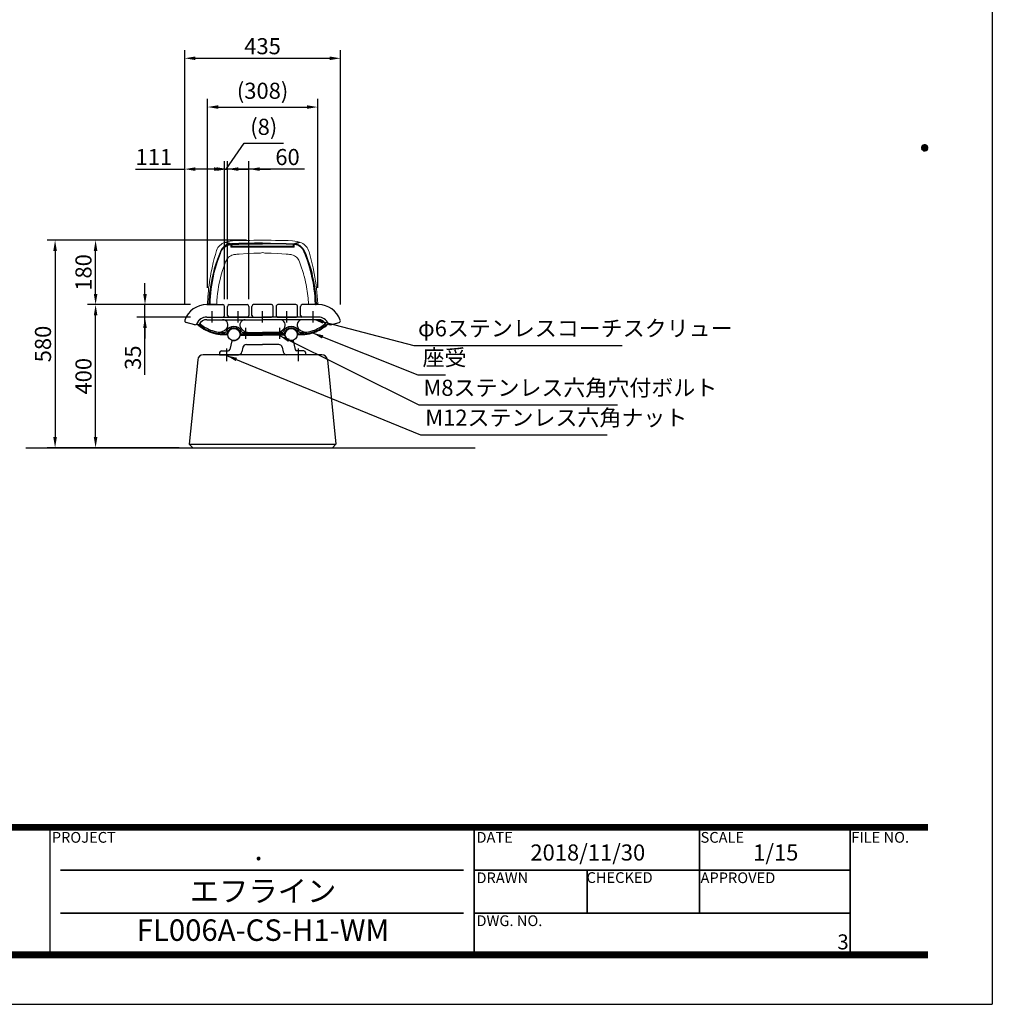
# Model space of a CAD drawing. Extents: x 0 to 6300, y 0 to 4455.
# Drawn here: x 3583 to 6300, y 0 to 2751 of the extents above; entities that cross this region are included whole.
import ezdxf
from ezdxf.enums import TextEntityAlignment as Align

# ---------------------------------------------------------------- set-up
doc = ezdxf.new("R2010")
doc.units = 0
doc.header["$LTSCALE"] = 4.5
doc.linetypes.add('CENTER2', pattern=[28.575, 19.05, -3.175, 3.175, -3.175])
doc.layers.get('0').update_dxf_attribs({"linetype": 'CONTINUOUS'})
doc.layers.get('DEFPOINTS').update_dxf_attribs({"linetype": 'CONTINUOUS'})
for name, color, linetype in [('P001', 131, 'CONTINUOUS'), ('P002', 181, 'CONTINUOUS'), ('P003', 231, 'CONTINUOUS'), ('P004', 41, 'CONTINUOUS'), ('P005', 91, 'CONTINUOUS'), ('P009', 51, 'CONTINUOUS'), ('P902', 185, 'CONTINUOUS'), ('P904', 45, 'CONTINUOUS'), ('P905', 95, 'CONTINUOUS'), ('P_1CENTER', 2, 'CONTINUOUS'), ('P_2DIM', 6, 'CONTINUOUS'), ('P_4ARCHI', 1, 'CONTINUOUS'), ('P_5DRAWFRAME', 104, 'CONTINUOUS'), ('P_7THICK', 7, 'CONTINUOUS')]:
    doc.layers.add(name, color=color, linetype=linetype)
doc.styles.add('BIGFONT', font='simplex.shx', dxfattribs={"bigfont": 'bigfont.shx'})
doc.dimstyles.new('DIMBIGFONT$0', dxfattribs={"dimtxt": 3, "dimasz": 2, "dimexe": 1.5, "dimexo": 3, "dimgap": 0.75, "dimtad": 1, "dimdec": 1, "dimdsep": 46, "dimtxsty": 'BIGFONT', "dimcen": 0, "dimclrt": 230, "dimadec": 0, "dimazin": 0, "dimtfac": 0.6, "dimtdec": 1, "dimtmove": 2, "dimatfit": 3, "dimldrblk": 'DOT', "dimfxl": 1, "dimtvp": 1, "dimtolj": 1, "dimarcsym": 0})
doc.dimstyles.new('DIMBIGFONT$7', dxfattribs={"dimtxt": 3, "dimasz": 2, "dimexe": 1.5, "dimexo": 3, "dimgap": 0.75, "dimtad": 1, "dimdec": 1, "dimdsep": 46, "dimtxsty": 'BIGFONT', "dimsah": 1, "dimcen": 0, "dimclrt": 230, "dimadec": 0, "dimazin": 0, "dimtfac": 0.6, "dimtdec": 1, "dimtofl": 0, "dimtmove": 0, "dimatfit": 3, "dimfxl": 1, "dimtvp": 1, "dimtolj": 1, "dimarcsym": 0})

# ---------------------------------------------------------------- blocks, each defined once
blk = doc.blocks.new('DFP3')
at = {"color": 0}
for p, q in [((406.8, 159.55), (407.4, 160.15)), ((406.8, 159.48), (407.47, 160.15)), ((406.8, 159.63), (407.32, 160.15)), ((406.8, 159.62), (407.47, 158.95)), ((406.81, 159.42), (407.53, 160.14)), ((406.81, 159.68), (407.53, 158.96)), ((406.82, 159.71), (407.24, 160.13)), ((406.83, 159.37), (407.58, 160.12)), ((406.83, 159.73), (407.58, 158.98)), ((406.85, 159.32), (407.63, 160.1)), ((406.85, 159.78), (407.63, 159)), ((406.87, 159.27), (407.68, 160.08)), ((406.87, 159.83), (407.12, 160.08)), ((406.87, 159.83), (407.68, 159.02)), ((406.9, 159.22), (407.73, 160.05)), ((406.9, 159.88), (407.73, 159.05)), ((406.93, 159.18), (407.77, 160.02)), ((406.93, 159.92), (407.77, 159.08)), ((406.96, 159.14), (407.81, 159.99)), ((406.96, 159.96), (407.81, 159.11)), ((406.99, 159.99), (407.84, 159.14)), ((406.99, 159.11), (407.84, 159.96)), ((407.03, 160.02), (407.87, 159.18)), ((407.03, 159.08), (407.87, 159.92)), ((407.07, 160.05), (407.9, 159.22)), ((407.07, 159.05), (407.9, 159.88)), ((407.12, 160.08), (407.93, 159.27)), ((407.12, 159.02), (407.93, 159.83)), ((407.17, 160.1), (407.95, 159.32)), ((407.17, 159), (407.95, 159.78)), ((407.22, 160.12), (407.97, 159.37)), ((407.22, 158.98), (407.97, 159.73)), ((407.27, 160.14), (407.99, 159.42)), ((407.27, 158.96), (407.99, 159.68)), ((407.33, 160.15), (408, 159.48)), ((407.33, 158.95), (408, 159.62)), ((407.4, 160.15), (408, 159.55)), ((407.48, 160.14), (407.99, 159.63)), ((407.57, 160.13), (407.98, 159.72)), ((407.69, 160.08), (407.93, 159.84)), ((406.8, 159.55), (407.4, 158.95)), ((406.8, 159.47), (407.32, 158.95)), ((406.82, 159.39), (407.24, 158.97)), ((406.87, 159.27), (407.12, 159.02)), ((407.4, 158.95), (408, 159.55)), ((407.48, 158.96), (407.99, 159.47)), ((407.57, 158.97), (407.98, 159.38)), ((407.69, 159.02), (407.93, 159.26)), ((21.5, 33.5), (408, 33.5)), ((21.5, 33.45), (408, 33.45)), ((21.5, 33.4), (408, 33.4)), ((21.5, 33.35), (408, 33.35)), ((21.5, 33.3), (408, 33.3)), ((21.5, 33.25), (408, 33.25)), ((21.5, 33.2), (408, 33.2)), ((21.5, 33.15), (408, 33.15)), ((21.5, 33.1), (408, 33.1)), ((21.5, 33.05), (408, 33.05)), ((21.5, 33), (408, 33)), ((21.5, 32.95), (408, 32.95)), ((21.5, 32.9), (408, 32.9)), ((21.5, 32.85), (408, 32.85)), ((21.5, 32.8), (408, 32.8)), ((21.5, 32.75), (408, 32.75)), ((21.5, 32.7), (408, 32.7)), ((21.5, 32.65), (408, 32.65)), ((21.5, 32.6), (408, 32.6)), ((21.5, 32.55), (408, 32.55)), ((21.5, 32.5), (408, 32.5)), ((244.47, 33), (244.47, 9)), ((244.53, 33), (244.53, 9)), ((323.47, 33), (323.47, 9)), ((323.53, 33), (323.53, 9)), ((365.47, 17), (365.47, 33)), ((365.53, 17), (365.53, 33)), ((393.47, 33), (393.47, 9)), ((393.53, 33), (393.53, 9)), ((246.5, 25.03), (321.5, 25.03)), ((246.5, 24.97), (321.5, 24.97)), ((323.5, 25.03), (393.5, 25.03)), ((323.5, 24.97), (393.5, 24.97)), ((344.47, 25), (344.47, 17)), ((344.53, 25), (344.53, 17)), ((246.5, 17.03), (321.5, 17.03)), ((246.5, 16.97), (321.5, 16.97)), ((323.5, 17.03), (393.5, 17.03)), ((323.5, 16.97), (393.5, 16.97)), ((21.5, 9.75), (408, 9.75)), ((21.5, 9.7), (408, 9.7)), ((21.5, 9.65), (408, 9.65)), ((21.5, 9.6), (408, 9.6)), ((21.5, 9.55), (408, 9.55)), ((21.5, 9.5), (408, 9.5)), ((21.5, 9.45), (408, 9.45)), ((21.5, 9.4), (408, 9.4)), ((21.5, 9.35), (408, 9.35)), ((21.5, 9.3), (408, 9.3)), ((21.5, 9.25), (408, 9.25)), ((21.5, 9.2), (408, 9.2)), ((21.5, 9.15), (408, 9.15)), ((21.5, 9.1), (408, 9.1)), ((21.5, 9.05), (408, 9.05)), ((21.5, 9), (408, 9)), ((21.5, 8.95), (408, 8.95)), ((21.5, 8.9), (408, 8.9)), ((21.5, 8.85), (408, 8.85)), ((21.5, 8.8), (408, 8.8)), ((21.5, 8.75), (408, 8.75))]:
    blk.add_line(p, q, dxfattribs=at)
at = {"layer": 'DEFPOINTS', "color": 0}
for p in [(420, 297), (0, 0)]:
    blk.add_line(p, (420, 0), dxfattribs=at)
at = {"color": 0, "style": 'BIGFONT'}
for s, height, p in [('PROJECT', 2, (244.86, 30.1)), ('DATE', 2, (323.94, 30.1)), ('SCALE', 2, (365.67, 30.1)), ('FILE NO.', 2, (393.74, 30.1)), ('DRAWN', 2, (323.94, 22.57)), ('CHECKED', 2, (344.43, 22.61)), ('APPROVED', 2, (365.67, 22.57)), ('DWG. NO.', 2, (323.94, 14.57)), ('3', 2.8, (391.14, 10.23))]:
    blk.add_text(s, height=height, dxfattribs=at).set_placement(p)
at = {"color": 83, "ltscale": 0.5, "style": 'BIGFONT', "flags": 8}
for tag, p in [('REV04', (26.47, 27.61)), ('REV03', (26.47, 21.7)), ('REV02', (26.47, 15.58)), ('REV01', (26.47, 10.33))]:
    blk.add_attdef(tag, text='', height=2, dxfattribs=at).set_placement(p, align=Align.BOTTOM_LEFT)
for tag, p in [('REVD4', (80.98, 27.61)), ('R4D', (92.67, 27.61)), ('R4C', (101.8, 27.61)), ('R4A', (110.92, 27.61)), ('REVD3', (80.98, 21.7)), ('R3D', (92.67, 21.7)), ('R3C', (101.8, 21.7)), ('R3A', (110.92, 21.7)), ('REVD2', (80.98, 15.58)), ('R2D', (92.67, 15.58)), ('R2C', (101.8, 15.58)), ('R2A', (110.92, 15.58)), ('REVD1', (80.98, 10.33)), ('R1D', (92.67, 10.33)), ('R1C', (101.8, 10.33)), ('R1A', (110.92, 10.33))]:
    blk.add_attdef(tag, text='', height=2, dxfattribs=at).set_placement(p, align=Align.BOTTOM_CENTER)
at = {"color": 83, "style": 'BIGFONT'}
for tag, height, p in [('PROJECT1', 4, (283.38, 25.6)), ('DATE', 3, (344.68, 25.84)), ('SCALE', 3, (379.68, 25.84)), ('PROJECT2', 4, (284.2, 17.84)), ('PROJECT3', 4, (284.2, 10.57)), ('DWGNO', 3, (358.68, 10.57))]:
    blk.add_attdef(tag, text='', height=height, dxfattribs=at).set_placement(p, align=Align.BOTTOM_CENTER)
blk = doc.blocks.new('*D13')
at = {"layer": 'DEFPOINTS', "color": 0}
for p in [(3795.3, 1955), (4105.7, 1955), (4074.2, 1555)]:
    blk.add_point(p, dxfattribs=at)
at = {"layer": 'P_2DIM', "color": 0, "lineweight": -2}
for p, q in [((4060.7, 1955), (3772.8, 1955)), ((3795.3, 1585), (3795.3, 1925)), ((4029.2, 1555), (3772.8, 1555))]:
    blk.add_line(p, q, dxfattribs=at)
at = {"layer": 'P_2DIM', "color": 0}
for points in [[(3790.3, 1925), (3800.3, 1925), (3795.3, 1955)], [(3790.3, 1585), (3800.3, 1585), (3795.3, 1555)]]:
    blk.add_solid(points, dxfattribs=at)
at = {"layer": 'P_2DIM', "color": 230, "insert": (3761.5, 1755), "char_height": 45, "attachment_point": 5, "rotation": 90, "style": 'BIGFONT'}
blk.add_mtext('\\A1;400', dxfattribs=at)
blk = doc.blocks.new('_DOT')
at = {"color": 0, "linetype": 'ByBlock'}
blk.add_line((-0.5, 0), (-1, 0), dxfattribs=at)
at = {"color": 0, "linetype": 'ByBlock', "const_width": 0.5}
blk.add_lwpolyline([(-0.25, 0, 1), (0.25, 0, 1)], format="xyb", close=True, dxfattribs=at)
blk = doc.blocks.new('*D14')
at = {"layer": 'DEFPOINTS', "color": 0}
for p in [(3933.3, 1955), (4105.7, 1955), (4105.7, 1920)]:
    blk.add_point(p, dxfattribs=at)
at = {"layer": 'P_2DIM', "color": 0, "lineweight": -2}
for p, q in [((3933.3, 1985), (3933.3, 2015)), ((4060.7, 1955), (3910.8, 1955)), ((3933.3, 1920), (3933.3, 1955)), ((3933.3, 1920), (3933.3, 1955)), ((4060.7, 1920), (3910.8, 1920)), ((3933.3, 1759.2), (3933.3, 1920)), ((3933.3, 1890), (3933.3, 1860))]:
    blk.add_line(p, q, dxfattribs=at)
at = {"layer": 'P_2DIM', "color": 0}
for points in [[(3928.3, 1985), (3938.3, 1985), (3933.3, 1955)], [(3928.3, 1890), (3938.3, 1890), (3933.3, 1920)]]:
    blk.add_solid(points, dxfattribs=at)
at = {"layer": 'P_2DIM', "color": 230, "insert": (3899.5, 1806.9), "char_height": 45, "attachment_point": 5, "rotation": 90, "style": 'BIGFONT'}
blk.add_mtext('\\A1;35', dxfattribs=at)
blk = doc.blocks.new('*D16')
at = {"layer": 'DEFPOINTS', "color": 0}
for p in [(4479.2, 2643.4), (4044.2, 1910.3), (4479.2, 1910.3)]:
    blk.add_point(p, dxfattribs=at)
at = {"layer": 'P_2DIM', "color": 0, "lineweight": -2}
for p, q in [((4044.2, 1955.3), (4044.2, 2665.9)), ((4074.2, 2643.4), (4449.2, 2643.4)), ((4479.2, 1955.3), (4479.2, 2665.9))]:
    blk.add_line(p, q, dxfattribs=at)
at = {"layer": 'P_2DIM', "color": 0}
for points in [[(4074.2, 2648.4), (4074.2, 2638.4), (4044.2, 2643.4)], [(4449.2, 2648.4), (4449.2, 2638.4), (4479.2, 2643.4)]]:
    blk.add_solid(points, dxfattribs=at)
at = {"layer": 'P_2DIM', "color": 230, "insert": (4261.7, 2677.2), "char_height": 45, "attachment_point": 5, "style": 'BIGFONT'}
blk.add_mtext('\\A1;435', dxfattribs=at)
blk = doc.blocks.new('*D17')
at = {"layer": 'DEFPOINTS', "color": 0}
for p in [(3795.3, 2135), (4261.7, 2135), (4105.7, 1955)]:
    blk.add_point(p, dxfattribs=at)
at = {"layer": 'P_2DIM', "color": 0, "lineweight": -2}
for p, q in [((4216.7, 2135), (3772.8, 2135)), ((3795.3, 1985), (3795.3, 2105)), ((4060.7, 1955), (3772.8, 1955))]:
    blk.add_line(p, q, dxfattribs=at)
at = {"layer": 'P_2DIM', "color": 0}
for points in [[(3790.3, 2105), (3800.3, 2105), (3795.3, 2135)], [(3790.3, 1985), (3800.3, 1985), (3795.3, 1955)]]:
    blk.add_solid(points, dxfattribs=at)
at = {"layer": 'P_2DIM', "color": 230, "insert": (3761.5, 2045), "char_height": 45, "attachment_point": 5, "rotation": 90, "style": 'BIGFONT'}
blk.add_mtext('\\A1;180', dxfattribs=at)
blk = doc.blocks.new('*D18')
at = {"layer": 'DEFPOINTS', "color": 0}
for p in [(4261.7, 2135), (3682.2, 1555), (4074.2, 1555)]:
    blk.add_point(p, dxfattribs=at)
at = {"layer": 'P_2DIM', "color": 0, "lineweight": -2}
for p, q in [((4216.7, 2135), (3659.7, 2135)), ((3682.2, 2105), (3682.2, 1585)), ((4029.2, 1555), (3659.7, 1555))]:
    blk.add_line(p, q, dxfattribs=at)
at = {"layer": 'P_2DIM', "color": 0}
for points in [[(3677.2, 2105), (3687.2, 2105), (3682.2, 2135)], [(3677.2, 1585), (3687.2, 1585), (3682.2, 1555)]]:
    blk.add_solid(points, dxfattribs=at)
at = {"layer": 'P_2DIM', "color": 230, "insert": (3648.4, 1845), "char_height": 45, "attachment_point": 5, "rotation": 90, "style": 'BIGFONT'}
blk.add_mtext('\\A1;580', dxfattribs=at)
blk = doc.blocks.new('*D19')
at = {"layer": 'DEFPOINTS', "color": 0}
for p in [(4163.7, 2333.8), (4155.7, 1925), (4163.7, 1925)]:
    blk.add_point(p, dxfattribs=at)
at = {"layer": 'P_2DIM', "color": 0, "lineweight": -2}
for p, q in [((4159.7, 2333.8), (4209.9, 2406.3)), ((4209.9, 2406.3), (4320.2, 2406.3)), ((4155.7, 1970), (4155.7, 2356.3)), ((4163.7, 1970), (4163.7, 2356.3)), ((4125.7, 2333.8), (4095.7, 2333.8)), ((4155.7, 2333.8), (4163.7, 2333.8)), ((4155.7, 2333.8), (4163.7, 2333.8)), ((4193.7, 2333.8), (4223.7, 2333.8))]:
    blk.add_line(p, q, dxfattribs=at)
at = {"layer": 'P_2DIM', "color": 0}
for points in [[(4125.7, 2338.8), (4125.7, 2328.8), (4155.7, 2333.8)], [(4193.7, 2338.8), (4193.7, 2328.8), (4163.7, 2333.8)]]:
    blk.add_solid(points, dxfattribs=at)
at = {"layer": 'P_2DIM', "color": 230, "insert": (4265, 2451.9), "char_height": 45, "attachment_point": 5, "style": 'BIGFONT'}
blk.add_mtext('\\A1;(8)', dxfattribs=at)
blk = doc.blocks.new('*D20')
at = {"layer": 'DEFPOINTS', "color": 0}
for p in [(4163.7, 2333.8), (4163.7, 1925), (4223.7, 1925)]:
    blk.add_point(p, dxfattribs=at)
at = {"layer": 'P_2DIM', "color": 0, "lineweight": -2}
for p, q in [((4163.7, 1970), (4163.7, 2356.3)), ((4223.7, 1970), (4223.7, 2356.3)), ((4133.7, 2333.8), (4103.7, 2333.8)), ((4223.7, 2333.8), (4163.7, 2333.8)), ((4223.7, 2333.8), (4163.7, 2333.8)), ((4379.1, 2333.8), (4223.7, 2333.8)), ((4253.7, 2333.8), (4283.7, 2333.8))]:
    blk.add_line(p, q, dxfattribs=at)
at = {"layer": 'P_2DIM', "color": 0}
for points in [[(4133.7, 2338.8), (4133.7, 2328.8), (4163.7, 2333.8)], [(4253.7, 2338.8), (4253.7, 2328.8), (4223.7, 2333.8)]]:
    blk.add_solid(points, dxfattribs=at)
at = {"layer": 'P_2DIM', "color": 230, "insert": (4331.4, 2367.5), "char_height": 45, "attachment_point": 5, "style": 'BIGFONT'}
blk.add_mtext('\\A1;60', dxfattribs=at)
blk = doc.blocks.new('*D21')
at = {"layer": 'DEFPOINTS', "color": 0}
for p in [(4044.2, 2333.8), (4044.2, 1955.3), (4155.7, 1925)]:
    blk.add_point(p, dxfattribs=at)
at = {"layer": 'P_2DIM', "color": 0, "lineweight": -2}
for p, q in [((4044.2, 2000.3), (4044.2, 2356.3)), ((4155.7, 1970), (4155.7, 2356.3)), ((3907.1, 2333.8), (4044.2, 2333.8)), ((4125.7, 2333.8), (4074.2, 2333.8))]:
    blk.add_line(p, q, dxfattribs=at)
at = {"layer": 'P_2DIM', "color": 0}
for points in [[(4074.2, 2338.8), (4074.2, 2328.8), (4044.2, 2333.8)], [(4125.7, 2338.8), (4125.7, 2328.8), (4155.7, 2333.8)]]:
    blk.add_solid(points, dxfattribs=at)
at = {"layer": 'P_2DIM', "color": 230, "insert": (3958, 2367.5), "char_height": 45, "attachment_point": 5, "style": 'BIGFONT'}
blk.add_mtext('\\A1;111', dxfattribs=at)
blk = doc.blocks.new('*D22')
at = {"layer": 'DEFPOINTS', "color": 0}
for p in [(4415.7, 2507.2), (4107.7, 1957), (4415.7, 1957)]:
    blk.add_point(p, dxfattribs=at)
at = {"layer": 'P_2DIM', "color": 0, "lineweight": -2}
for p, q in [((4107.7, 2002), (4107.7, 2529.7)), ((4137.7, 2507.2), (4385.7, 2507.2)), ((4415.7, 2002), (4415.7, 2529.7))]:
    blk.add_line(p, q, dxfattribs=at)
at = {"layer": 'P_2DIM', "color": 0}
for points in [[(4137.7, 2512.2), (4137.7, 2502.2), (4107.7, 2507.2)], [(4385.7, 2512.2), (4385.7, 2502.2), (4415.7, 2507.2)]]:
    blk.add_solid(points, dxfattribs=at)
at = {"layer": 'P_2DIM', "color": 230, "insert": (4261.7, 2552.7), "char_height": 45, "attachment_point": 5, "style": 'BIGFONT'}
blk.add_mtext('\\A1;(308)', dxfattribs=at)
blk = doc.blocks.new('A$C1B9B65AE')
at = {"layer": 'P005', "lineweight": 0}
for p, q in [((50.8, 161), (50.8, 168)), ((227.7, 168), (227.7, 161)), ((50.8, 162), (139.2, 162)), ((52.7, 162), (50.8, 162)), ((53.2, 162), (52.7, 162)), ((133.2, 144), (133.5, 144.1)), ((139.2, 162), (227.7, 162)), ((225.8, 162), (225.3, 162)), ((227.7, 162), (225.8, 162)), ((258, 69.1), (255.5, 79.5)), ((-14.7, 2.1), (-14.7, 2.1)), ((-12.7, 0), (-9.3, 0)), ((-9.3, 0), (9.3, 0)), ((11.3, 1.9), (11.3, 1.9)), ((267.2, 1.9), (266.2, 17.9)), ((267.2, 1.9), (267.2, 1.9)), ((287.8, 0), (269.2, 0)), ((291.2, 0), (287.8, 0)), ((293.1, 4.3), (293.2, 2.1)), ((293.2, 2.1), (293.2, 2.4)), ((293.2, 2.1), (293.2, 2.1))]:
    blk.add_line(p, q, dxfattribs=at)
at = {"layer": 'P005', "lineweight": 0, "flags": 128}
for points in [[(-5.1, 87), (-2, 102.4), (1.5, 117.7), (4.3, 129.1), (7.4, 140.5), (8.4, 144), (9.4, 147.5), (10.6, 151.4), (12.3, 155.5), (14.6, 159.5), (17.2, 162.8), (20.1, 165.7), (23.3, 168.4), (26.8, 170.6), (30.4, 172.3), (34, 173.6), (34.7, 173.9)], [(49.1, 169.5), (45.7, 170.5), (42.5, 171.4), (39.6, 172.2), (37.2, 173), (35.6, 173.5), (34.8, 173.8), (34.7, 173.9)], [(37, 174.6), (43, 176.1), (49, 177.3), (55.2, 178.1), (67.5, 178.8), (79.4, 179.2), (91.4, 179.5), (103.3, 179.7), (115.3, 179.9), (127.3, 180), (139.2, 180)], [(49.1, 169.5), (50.3, 168.9), (50.6, 168.6), (50.8, 168.3), (50.8, 168)], [(241.4, 174.6), (235.5, 176.1), (229.4, 177.3), (223.3, 178.1), (211, 178.8), (199.1, 179.2), (187.1, 179.5), (175.1, 179.7), (163.2, 179.9), (151.2, 180), (139.2, 180)], [(243.7, 173.9), (243.4, 173.7), (242.3, 173.3), (240.6, 172.7), (238.3, 172), (235.2, 171.2), (231.6, 170.2), (229.4, 169.5)], [(283.6, 87), (280.5, 102.4), (277, 117.7), (274.2, 129.1), (271.1, 140.5), (270.1, 144), (269.1, 147.5), (267.9, 151.4), (266.1, 155.5), (263.8, 159.5), (261.3, 162.8), (258.4, 165.7), (255.2, 168.4), (251.7, 170.6), (248.1, 172.3), (244.5, 173.6), (243.7, 173.9)], [(133.2, 144), (115.1, 143.6), (97.1, 142.9), (73.5, 141.3), (70.4, 141), (67.3, 140.8), (64.3, 140.5), (61.4, 140.2), (59.1, 139.9), (57.2, 139.4), (53.7, 138.3), (50.4, 136.7), (47.3, 134.8), (44.5, 132.5), (41.9, 129.9), (39.6, 126.8), (38.3, 124.6), (37.2, 122.1), (36, 119.2), (31.1, 106.1), (26.8, 92.9), (23, 79.5)], [(139.2, 161), (95, 161), (50.8, 161)], [(227.7, 161), (183.5, 161), (139.2, 161)], [(145.2, 144), (163.3, 143.6), (181.4, 142.9), (205, 141.3), (208.1, 141), (211.1, 140.8), (214.2, 140.5), (217.1, 140.2), (219.3, 139.9), (221.3, 139.4), (224.8, 138.3), (228.1, 136.7), (231.2, 134.8), (234, 132.5), (236.5, 129.9), (238.8, 126.8), (240.1, 124.6), (241.3, 122.1), (242.5, 119.2), (247.3, 106.1), (251.7, 92.9), (253.3, 87.1), (254.8, 81.8), (255.5, 79.5)], [(-13.6, 21.8), (-13.6, 21.1), (-14.7, 2.1)], [(9.3, 0), (10, 0.1), (10, 0.1)], [(11.2, 1.3), (11.3, 1.6), (11.3, 1.9)], [(267.3, 1.4), (267.2, 1.6), (267.2, 1.9)], [(269.2, 0), (268.5, 0.1), (268.5, 0.1)]]:
    blk.add_lwpolyline(points, dxfattribs=at)
at = {"layer": 'P005', "lineweight": 0}
for centre, radius, start, end in [((37.5, 172.8), 1.8, 103.78, 158.6208), ((229.7, 167.5), 2.09, 99.5282, 165.1995), ((241, 172.8), 1.81, 21.1153, 75.3339), ((138.7, 134.9), 10.6, 87.2524, 121.3072), ((139.7, 134.7), 10.8, 59.0816, 92.3587), ((531.3, -15.8), 546.2, 169.1518, 176.0476), ((-300.3, -22.1), 594, 2.3677, 10.5818), ((371, -12.5), 360, 165.1825, 177.7006), ((-56.9, -6.8), 324, 4.3734, 13.5629), ((-12.7, 2), 2, 177.5723, 269.9998), ((9.3, 2), 2, 269.7679, 357.4976), ((269.2, 2), 2, 182.4652, 270.2321), ((291.2, 2), 2, 270.0002, 2.3874)]:
    blk.add_arc(centre, radius, start, end, dxfattribs=at)
at = {"layer": 'P905'}
for p, q in [((51.7, 168), (50.9, 168.2)), ((52.6, 168.1), (51.7, 168)), ((52.5, 169.7), (52.6, 168.1)), ((52.6, 168.1), (53.2, 163)), ((225.3, 163), (225.9, 168.1)), ((225.9, 168.1), (226, 169.7)), ((225.9, 168.1), (226.7, 168)), ((227.6, 168.2), (226.7, 168)), ((53.2, 163), (139.2, 163)), ((53.2, 162), (53.2, 163)), ((139.2, 163), (225.3, 163)), ((225.3, 162), (225.3, 163))]:
    blk.add_line(p, q, dxfattribs=at)
at = {"layer": 'P905', "flags": 128}
for points in [[(49.1, 169.5), (44.7, 168.9), (40.4, 167.6), (35.6, 165.2), (31.3, 162), (28.4, 159.1), (25.9, 155.8), (23, 150.6), (20.7, 145.2), (18.5, 139.7), (13.4, 126.3), (8.7, 112.9), (4.5, 99.2), (0.9, 85.4)], [(2.6, 85), (7.4, 103.3), (13.2, 121.4), (19.8, 139.2), (21.3, 143.2), (23, 147.3), (24.8, 151.3), (27, 155), (29.4, 158.1), (32.2, 160.9), (36.4, 163.8), (41, 166), (45.7, 167.4), (50.7, 168), (50.8, 168)], [(37, 174.6), (37, 174.6), (37.2, 174.5), (37.5, 174.4), (38.1, 174.2), (38.8, 173.9), (39.7, 173.6), (40.8, 173.2), (42, 172.8), (43.5, 172.4), (45.1, 172), (46.8, 171.5), (48.6, 171), (50.5, 170.3), (52.5, 169.7)], [(52.3, 162.9), (51.9, 166), (51.7, 168)], [(139.2, 171.6), (116.6, 171.5), (94, 171.1), (73.3, 170.5), (52.5, 169.7)], [(52.6, 168.1), (62.9, 168.6), (73.3, 168.9), (94.1, 169.5), (116.6, 169.9), (139.2, 170)], [(139.2, 171.6), (161.8, 171.5), (184.4, 171.1), (205.2, 170.5), (215.6, 170.1), (226, 169.7)], [(225.9, 168.1), (215.5, 168.6), (205.2, 168.9), (184.4, 169.5), (161.8, 169.9), (139.2, 170)], [(226, 169.7), (227.9, 170.3), (229.8, 170.9), (231.7, 171.5), (233.4, 172), (234.9, 172.4), (236.3, 172.8), (237.6, 173.2), (238.7, 173.6), (239.6, 173.9), (240.4, 174.1), (240.9, 174.3), (241.3, 174.5), (241.4, 174.6), (241.4, 174.6)], [(226.7, 168), (226.3, 164), (226.2, 162.9)], [(275.9, 85), (271, 103.3), (265.3, 121.4), (258.7, 139.2), (257.1, 143.2), (255.5, 147.3), (253.7, 151.3), (251.5, 155), (249.1, 158.1), (246.3, 160.9), (242.1, 163.8), (237.5, 166), (232.7, 167.4), (227.8, 168), (227.7, 168)], [(229.4, 169.5), (233.8, 168.9), (238.1, 167.6), (242.9, 165.2), (247.2, 162), (250.1, 159.1), (252.6, 155.8), (255.4, 150.6), (257.8, 145.2), (259.9, 139.7), (265.1, 126.3), (269.8, 112.9), (274, 99.2), (277.6, 85.4)], [(50.8, 162.9), (51.2, 162.9), (52.3, 162.9)], [(52.3, 162.9), (52.5, 163), (53.2, 163)], [(52.7, 162), (52.6, 162), (52.5, 162.1), (52.5, 162.2), (52.4, 162.3), (52.3, 162.4), (52.3, 162.6), (52.3, 162.8), (52.3, 162.9)], [(225.3, 163), (225.6, 163), (226.2, 162.9)], [(226.2, 162.9), (226.2, 162.8), (226.2, 162.6), (226.1, 162.4), (226.1, 162.3), (226, 162.2), (225.9, 162.1), (225.8, 162), (225.8, 162)], [(226.2, 162.9), (227.3, 162.9), (227.7, 162.9)], [(-8.4, 1.9), (-8.4, 1.6), (-8.5, 1.2), (-8.6, 0.9), (-8.7, 0.6), (-8.8, 0.3), (-9, 0.1), (-9.1, 0), (-9.3, 0)], [(286.9, 1.9), (286.9, 1.6), (287, 1.2), (287, 0.9), (287.2, 0.6), (287.3, 0.3), (287.4, 0.1), (287.6, 0), (287.8, 0)]]:
    blk.add_lwpolyline(points, dxfattribs=at)
at = {"layer": 'P905'}
for centre, radius, start, end in [((55.7, 167.3), 4.04, 142.7657, 169.351), ((222.8, 167.3), 4.04, 10.649, 37.2343), ((415.9, -17.2), 427.5, 166.1183, 177.4136), ((391.6, -8.8), 400.1, 166.4565, 178.4689), ((-113.1, -8.8), 400.1, 1.5311, 13.5435), ((-137.4, -17.2), 427.5, 2.5864, 13.8817), ((-12, 913.7), 911.6, 269.8277, 270.0492), ((-9.2, 2), 1.96, 176.4897, 268.5392), ((-5.9, 75.9), 74, 265.8663, 268.0142), ((1.6, 220.6), 218.9, 267.3839, 272.5404), ((276.9, 220.6), 218.9, 267.4596, 272.6161), ((284.3, 75.9), 74, 271.9858, 274.1337), ((287.7, 2), 1.96, 271.4608, 3.5103), ((290.4, 914.5), 912.5, 269.9509, 270.1722)]:
    blk.add_arc(centre, radius, start, end, dxfattribs=at)
blk = doc.blocks.new('A$C50E64681')
at = {"layer": 'P004'}
for p, q in [((371, 260), (39, 260)), ((24, 246), (0, 10)), ((386, 246), (410, 10)), ((0, 10), (10, 0)), ((400, 0), (410, 10)), ((10, 0), (400, 0))]:
    blk.add_line(p, q, dxfattribs=at)
for centre, start, end in [((39, 245), 90, 175.9958), ((371, 245), 4.0042, 90)]:
    blk.add_arc(centre, 15, start, end, dxfattribs=at)
at = {"layer": 'P904'}
blk.add_line((0, 10), (410, 10), dxfattribs=at)

msp = doc.modelspace()

# ---------------------------------------------------------------- linework, layer by layer
at = {"layer": 'P001'}
for p, q in [((4105.7, 1955.03), (4150.7, 1955.03)), ((4168.7, 1955.03), (4218.7, 1955.03)), ((4286.7, 1955.03), (4236.7, 1955.03)), ((4417.7, 1955.03), (4372.7, 1955.03)), ((4155.7, 1925.03), (4155.7, 1950.03)), ((4163.7, 1925.03), (4163.7, 1950.03)), ((4223.7, 1950.03), (4223.7, 1925.03)), ((4231.7, 1925.03), (4231.7, 1950.03)), ((4291.7, 1925.03), (4291.7, 1950.03)), ((4367.7, 1925.03), (4367.7, 1950.03)), ((4072.24, 1898.99), (4047.95, 1905.5)), ((4105.7, 1920.03), (4150.7, 1920.03)), ((4218.7, 1920.03), (4168.7, 1920.03)), ((4236.7, 1920.03), (4286.7, 1920.03)), ((4417.7, 1920.03), (4372.7, 1920.03)), ((4451.17, 1898.99), (4475.46, 1905.5))]:
    msp.add_line(p, q, dxfattribs=at)
msp.add_lwpolyline([(4304.7, 1920.03), (4354.7, 1920.03, 0.4142136), (4359.7, 1925.03), (4359.7, 1950.03, 0.4142136), (4354.7, 1955.03), (4304.7, 1955.03, 0.4142136), (4299.7, 1950.03), (4299.7, 1925.03, 0.4142136)], format="xyb", close=True, dxfattribs=at)
for centre, radius, start, end in [((4105.7, 1890.03), 65, 90, 160.21981), ((4150.7, 1950.03), 5, 360, 90), ((4168.7, 1950.03), 5, 90, 180), ((4168.7, 1950.03), 5, 90, 180), ((4168.7, 1950.03), 5, 90, 180), ((4218.7, 1950.03), 5, 0, 90), ((4236.7, 1950.03), 5, 90, 180), ((4286.7, 1950.03), 5, 0, 90), ((4372.7, 1950.03), 5, 90, 180), ((4417.7, 1890.03), 65, 19.78019, 90), ((4049.24, 1910.33), 5, 160.21981, 255), ((4073.54, 1903.82), 5, 255, 336.78679), ((4105.7, 1890.03), 30, 90, 156.78679), ((4150.7, 1925.03), 5, 270, 360), ((4168.7, 1925.03), 5, 180, 270), ((4218.7, 1925.03), 5, 270, 0), ((4236.7, 1925.03), 5, 180, 270), ((4286.7, 1925.03), 5, 270, 0), ((4372.7, 1925.03), 5, 180, 270), ((4417.7, 1890.03), 30, 23.21321, 90), ((4449.87, 1903.82), 5, 203.21321, 285), ((4474.16, 1910.33), 5, 285, 19.78019)]:
    msp.add_arc(centre, radius, start, end, dxfattribs=at)
at = {"layer": 'P002'}
for p, q in [((4105.7, 1920.03), (4261.7, 1920.03)), ((4105.7, 1913.03), (4261.7, 1913.03)), ((4417.7, 1920.03), (4261.7, 1920.03)), ((4417.7, 1913.03), (4261.7, 1913.03)), ((4199.68, 1871.55), (4261.7, 1871.55)), ((4206.65, 1877.35), (4261.7, 1877.35)), ((4221.97, 1877.35), (4261.7, 1877.35)), ((4301.44, 1877.35), (4261.7, 1877.35)), ((4316.76, 1877.35), (4261.7, 1877.35)), ((4323.73, 1871.55), (4261.7, 1871.55))]:
    msp.add_line(p, q, dxfattribs=at)
for centre, radius, start, end in [((4080.34, 1901.88), 2, 154.95995, 229.22028), ((4105.7, 1890.03), 30, 90, 154.95995), ((4163.94, 1998.8), 130, 229.22028, 249.66528), ((4082.36, 1901.47), 3, 230.03113, 333.88622), ((4105.7, 1890.03), 23, 90, 153.88622), ((4090.18, 1902.63), 3, 140.92658, 232.51186), ((4163.94, 1998.8), 124.2, 232.51186, 249.66528), ((4150.19, 1898.03), 15, 316.64965, 90), ((4213.22, 1898.03), 15, 90, 218.42079), ((4310.19, 1898.03), 15, 321.57921, 90), ((4373.22, 1898.03), 15, 90, 223.35035), ((4359.47, 1998.8), 124.2, 290.33472, 307.48814), ((4359.47, 1998.8), 130, 290.33472, 310.77972), ((4417.7, 1890.03), 30, 25.04005, 90), ((4417.7, 1890.03), 23, 26.11378, 90), ((4433.23, 1902.63), 3, 307.48814, 39.07342), ((4441.05, 1901.47), 3, 206.11378, 309.96887), ((4443.07, 1901.88), 2, 310.77972, 25.04005), ((4146.56, 1951.92), 80, 249.66528, 267.59287), ((4146.56, 1951.92), 74.2, 249.66528, 267.59287), ((4139.28, 1908.32), 30, 260.51099, 316.64965), ((4164.2, 2371.55), 500, 267.59287, 269.94589), ((4164.2, 2371.55), 494.2, 267.59287, 269.13425), ((4156.78, 1880.4), 3, 269.13425, 338.42222), ((4181.7, 1870.55), 23.8, 21.44892, 158.42222), ((4161.09, 1874.56), 3, 269.64105, 348.99232), ((4181.7, 1870.55), 18, 3.18474, 176.81455), ((4202.32, 1874.55), 3, 190.98058, 270), ((4224.97, 1907.35), 30, 218.42079, 270), ((4206.65, 1880.35), 3, 201.44892, 270), ((4298.44, 1907.35), 30, 270, 321.57921), ((4316.76, 1880.35), 3, 270, 338.55108), ((4341.7, 1870.55), 23.8, 21.57778, 158.55108), ((4321.09, 1874.55), 3, 270, 349.01942), ((4341.7, 1870.55), 18, 3.18545, 176.81526), ((4362.32, 1874.56), 3, 191.00768, 270.35895), ((4359.2, 2371.55), 500, 270.05411, 272.40713), ((4384.13, 1908.32), 30, 223.35035, 279.48901), ((4366.63, 1880.4), 3, 201.57778, 270.86575), ((4359.2, 2371.55), 494.2, 270.86575, 272.40713), ((4376.84, 1951.92), 74.2, 272.40713, 290.33472), ((4376.84, 1951.92), 80, 272.40713, 290.33472)]:
    msp.add_arc(centre, radius, start, end, dxfattribs=at)
at = {"layer": 'P003'}
for centre in [(4181.7, 1871.55), (4341.7, 1871.55)]:
    msp.add_circle(centre, 17, dxfattribs=at)
at = {"layer": 'P009'}
for p, q in [((4176.1, 1853.54), (4170.55, 1829.86)), ((4201.07, 1869.52), (4261.7, 1869.52)), ((4216.6, 1843.52), (4261.7, 1843.52)), ((4322.34, 1869.52), (4261.7, 1869.52)), ((4306.81, 1843.52), (4261.7, 1843.52)), ((4347.31, 1853.54), (4352.86, 1829.86)), ((4141.7, 1821), (4141.7, 1815)), ((4146.7, 1826), (4165.68, 1826)), ((4206.86, 1835.8), (4203.79, 1822.72)), ((4316.55, 1835.8), (4319.61, 1822.72)), ((4376.7, 1826), (4357.73, 1826)), ((4381.7, 1821), (4381.7, 1815)), ((4141.7, 1815), (4154.7, 1815)), ((4154.7, 1815), (4194.06, 1815)), ((4368.7, 1815), (4329.35, 1815)), ((4381.7, 1815), (4368.7, 1815))]:
    msp.add_line(p, q, dxfattribs=at)
for centre, radius, start, end in [((4177.98, 1852.87), 2, 79.28136, 160.64599), ((4181.7, 1872.52), 18, 259.28136, 345.51324), ((4201.07, 1867.52), 2, 90, 165.51324), ((4216.6, 1833.52), 10, 90, 166.80601), ((4306.81, 1833.52), 10, 13.19399, 90), ((4322.34, 1867.52), 2, 14.48676, 90), ((4341.7, 1872.52), 18, 194.48676, 280.71864), ((4345.42, 1852.87), 2, 19.35401, 100.71864), ((4146.7, 1821), 5, 90, 180), ((4142.7, 1816), 1, 180, 270), ((4165.68, 1831), 5, 270, 346.80601), ((4194.06, 1825), 10, 270, 346.80601), ((4329.35, 1825), 10, 193.19399, 270), ((4357.73, 1831), 5, 193.19399, 270), ((4376.7, 1821), 5, 360, 90), ((4380.7, 1816), 1, 270, 0)]:
    msp.add_arc(centre, radius, start, end, dxfattribs=at)
at = {"layer": 'P902'}
for p in [(4202.32, 1873.55), (4321.09, 1873.55)]:
    msp.add_line(p, (4261.7, 1873.55), dxfattribs=at)
for centre, radius, start, end in [((4163.94, 1998.8), 128, 231.3022, 249.66528), ((4359.47, 1998.8), 128, 290.33472, 308.6978), ((4146.56, 1951.92), 78, 249.66528, 267.59287), ((4164.2, 2371.55), 498, 267.59287, 269.64105), ((4161.09, 1874.56), 1, 269.64105, 348.99232), ((4181.7, 1870.55), 20, 10.98058, 168.99232), ((4202.32, 1874.55), 1, 190.98058, 270), ((4321.09, 1874.55), 1, 270, 349.01942), ((4341.7, 1870.55), 20, 11.00768, 169.01942), ((4362.32, 1874.56), 1, 191.00768, 270.35895), ((4359.2, 2371.55), 498, 270.35895, 272.40713), ((4376.84, 1951.92), 78, 272.40713, 290.33472)]:
    msp.add_arc(centre, radius, start, end, dxfattribs=at)
at = {"layer": 'P_1CENTER', "linetype": 'CENTER2'}
for p, q in [((4120.7, 1905.03), (4120.7, 1937.05)), ((4193.7, 1905.03), (4193.7, 1937.05)), ((4261.7, 1905.03), (4261.7, 1937.05)), ((4329.7, 1905.03), (4329.7, 1937.05)), ((4402.7, 1905.03), (4402.7, 1937.05)), ((4214.7, 1859.77), (4214.7, 1889.89)), ((4308.7, 1889.89), (4308.7, 1859.77)), ((4161.7, 1797.33), (4161.7, 1832.67)), ((4361.7, 1797.33), (4361.7, 1832.67))]:
    msp.add_line(p, q, dxfattribs=at)
at = {"layer": 'P_7THICK'}
msp.add_line((3600, 1555), (4855.9, 1555), dxfattribs=at)

# ---------------------------------------------------------------- block references
at = {"layer": 'P002'}
msp.add_blockref('A$C50E64681', (4056.7, 1555), dxfattribs=at)
at = {"layer": 'P905'}
msp.add_blockref('A$C1B9B65AE', (4122.47, 1955.03), dxfattribs=at)
at = {"layer": 'P_5DRAWFRAME'}
ref = msp.add_blockref('DFP3', (0, 0), dxfattribs=dict(at, xscale=15, yscale=15, zscale=15))
ref.add_attrib('PROJECT1', '.', dxfattribs={"layer": '0', "color": 83, "height": 60, "style": 'BIGFONT'}).set_placement((4250.65, 383.93), align=Align.BOTTOM_CENTER)
ref.add_attrib('PROJECT2', 'エフライン', dxfattribs={"layer": '0', "color": 83, "height": 60, "style": 'BIGFONT'}).set_placement((4263.03, 267.63), align=Align.BOTTOM_CENTER)
ref.add_attrib('PROJECT3', 'FL006A-CS-H1-WM', dxfattribs={"layer": '0', "color": 83, "height": 60, "style": 'BIGFONT'}).set_placement((4263.03, 158.5), align=Align.BOTTOM_CENTER)
ref.add_attrib('DATE', '2018/11/30', dxfattribs={"layer": '0', "color": 83, "height": 45, "style": 'BIGFONT'}).set_placement((5170.15, 387.63), align=Align.BOTTOM_CENTER)
ref.add_attrib('SCALE', '1/15', dxfattribs={"layer": '0', "color": 83, "height": 45, "style": 'BIGFONT'}).set_placement((5695.15, 387.63), align=Align.BOTTOM_CENTER)

# ---------------------------------------------------------------- texts
at = {"layer": 'P_4ARCHI', "char_height": 45, "attachment_point": 7, "style": 'BIGFONT'}
for s, insert in [('φ6ステンレスコーチスクリュー', (4695.85, 1852.4)), ('座受', (4708.67, 1770.59)), ('M8ステンレス六角穴付ボルト', (4711.11, 1686.2)), ('M12ステンレス六角ナット', (4716.18, 1602.62))]:
    msp.add_mtext(s, dxfattribs=dict(at, insert=insert))

# ---------------------------------------------------------------- dimensions: what is measured, and where the dimension line sits
at = {"layer": 'P_2DIM'}
dim = msp.add_linear_dim(base=(4479.16, 2643.43), p1=(4044.24, 1910.33), p2=(4479.16, 1910.33), dimstyle='DIMBIGFONT$0', override={"dimscale": 15, "dimdec": 0}, dxfattribs=at)
dim.commit()
dim.dimension.update_dxf_attribs({"geometry": '*D16', "text_midpoint": (4261.7, 2677.18)})
dim = msp.add_linear_dim(base=(4415.67, 2507.17), p1=(4107.74, 1957.03), p2=(4415.67, 1957.03), text='(<>)', dimstyle='DIMBIGFONT$0', override={"dimscale": 15, "dimdec": 0}, dxfattribs=at)
dim.commit()
dim.dimension.update_dxf_attribs({"geometry": '*D22', "text_midpoint": (4261.7, 2552.71)})
dim = msp.add_linear_dim(base=(4163.7, 2333.76), p1=(4155.7, 1925.03), p2=(4163.7, 1925.03), text='(<>)', dimstyle='DIMBIGFONT$0', override={"dimscale": 15, "dimtmove": 1}, dxfattribs=at)
dim.commit()
dim.dimension.update_dxf_attribs({"geometry": '*D19', "text_midpoint": (4221.1, 2406.35), "dimtype": 160})
for base, p1, p2, override, picture, middle in [((4044.24, 2333.76), (4155.7, 1925.03), (4044.24, 1955.33), {"dimscale": 15, "dimrnd": 1, "dimtmove": 1}, '*D21', (3957.96, 2344.39)), ((4163.7, 2333.76), (4223.7, 1925.03), (4163.7, 1925.03), {"dimscale": 15, "dimtmove": 1}, '*D20', (4331.45, 2346.65))]:
    dim = msp.add_linear_dim(base=base, p1=p1, p2=p2, dimstyle='DIMBIGFONT$0', override=override, dxfattribs=at)
    dim.commit()
    dim.dimension.update_dxf_attribs({"geometry": picture, "text_midpoint": middle, "dimtype": 160})
for base, p1, p2, picture, middle in [((3682.15, 1555), (4261.7, 2135.03), (4074.2, 1555), '*D18', (3648.4, 1845.02)), ((3795.27, 2135.03), (4105.7, 1955.03), (4261.7, 2135.03), '*D17', (3761.52, 2045.03)), ((3795.27, 1955.03), (4074.2, 1555), (4105.7, 1955.03), '*D13', (3761.52, 1755.01))]:
    dim = msp.add_linear_dim(base=base, p1=p1, p2=p2, angle=90, dimstyle='DIMBIGFONT$0', override={"dimscale": 15}, dxfattribs=at)
    dim.commit()
    dim.dimension.update_dxf_attribs({"geometry": picture, "text_midpoint": middle})
dim = msp.add_linear_dim(base=(3933.28, 1955.03), p1=(4105.7, 1920.03), p2=(4105.7, 1955.03), angle=90, dimstyle='DIMBIGFONT$0', override={"dimscale": 15, "dimtmove": 1}, dxfattribs=at)
dim.commit()
dim.dimension.update_dxf_attribs({"geometry": '*D14', "text_midpoint": (3954.16, 1806.92), "dimtype": 160})

# ---------------------------------------------------------------- leaders
at = {"layer": 'P_2DIM', "annotation_type": 0, "has_hookline": 1, "hookline_direction": 0}
for points, text_width in [([(4402.7, 1914.1), (4684.6, 1841.15)], 570), ([(4401.61, 1875.85), (4695.42, 1759.34), (4697.42, 1759.34)], 64.29), ([(4308.7, 1868.54), (4697.86, 1674.95), (4699.86, 1674.95)], 542.14), ([(4160.92, 1813.14), (4702.93, 1591.37), (4704.93, 1591.37)], 507.86)]:
    msp.add_leader(points, dimstyle='DIMBIGFONT$7', override={"dimscale": 15}, dxfattribs=dict(at, text_width=text_width))

doc.saveas('drawing.dxf')
